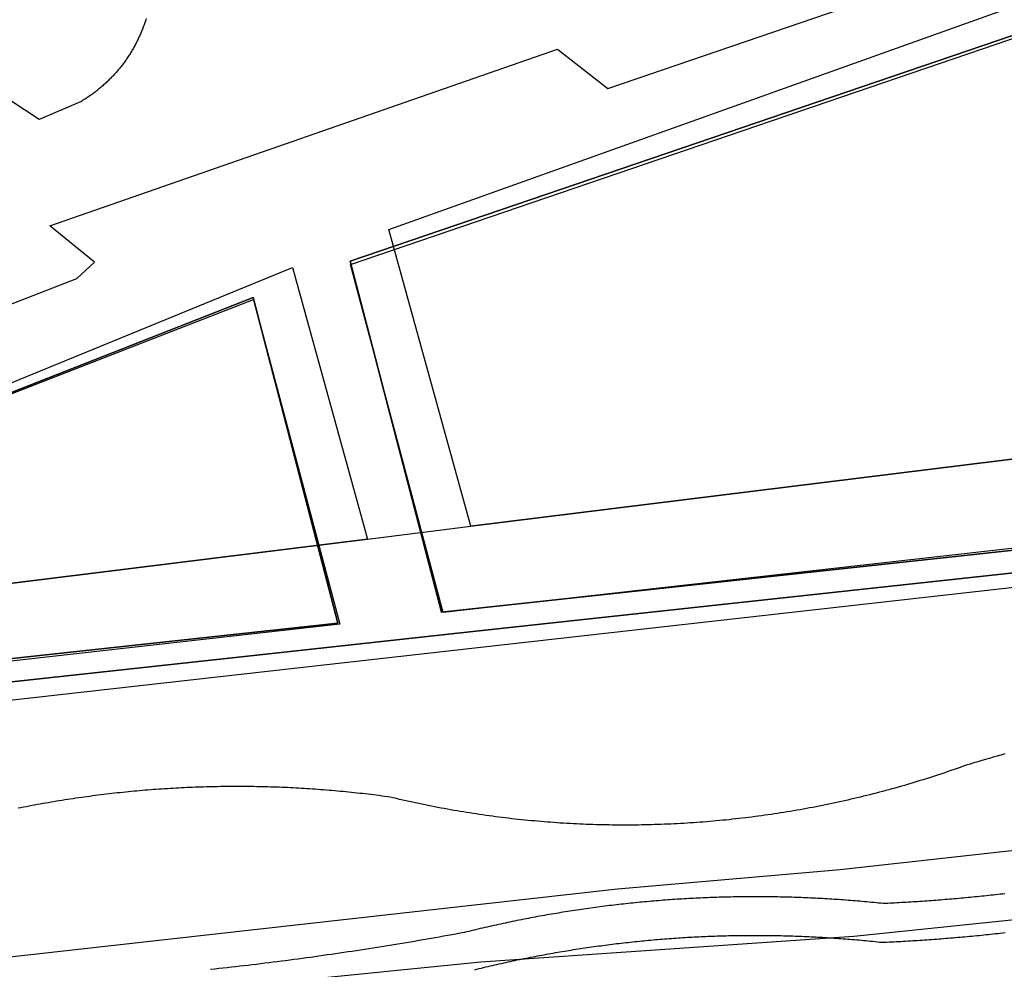
# Model space of a CAD drawing. Extents: x 436507 to 451094, y 4683971 to 4692556.
# Drawn here: x 445362 to 445438, y 4690445 to 4690518 of the extents above; entities that cross this region are included whole.
import ezdxf

# ---------------------------------------------------------------- set-up
doc = ezdxf.new("R2010")
doc.units = 0
doc.header["$MEASUREMENT"] = 0
for name, color, linetype in [('CARTOGRAFIA_PGOU2014', 7, 'CONTINUOUS'), ('GESTION_PARCELAS', 3, 'CONTINUOUS'), ('PGOU2014_AMBITOS', 2, 'CONTINUOUS'), ('PGOU2014_CALIFICACION', 4, 'CONTINUOUS'), ('PGOU2014_ORDENACION', 1, 'CONTINUOUS')]:
    doc.layers.add(name, color=color, linetype=linetype)

msp = doc.modelspace()

# ---------------------------------------------------------------- linework, layer by layer
at = {"layer": 'CARTOGRAFIA_PGOU2014'}
for points in [[(445241.344, 4690449.715), (445365.964, 4690498.234), (445367.358, 4690499.502), (445363.871, 4690502.334), (445403.318, 4690516.056), (445407.241, 4690513.006), (445553.913, 4690563.102)], [(445567.133, 4690560.748), (445589.739, 4690494.254), (445394.443, 4690472.27), (445387.253, 4690499.311), (445567.133, 4690560.748)], [(445371.362, 4690518.427), (445371.336, 4690518.345), (445371.31, 4690518.263), (445371.283, 4690518.181), (445371.256, 4690518.099), (445371.228, 4690518.018), (445371.199, 4690517.937), (445371.169, 4690517.856), (445371.14, 4690517.775), (445371.109, 4690517.694), (445371.078, 4690517.614), (445371.046, 4690517.534), (445371.014, 4690517.454), (445370.981, 4690517.375), (445370.947, 4690517.296), (445370.913, 4690517.216), (445370.878, 4690517.138), (445370.843, 4690517.059), (445370.807, 4690516.981), (445370.77, 4690516.903), (445370.733, 4690516.825), (445370.696, 4690516.748), (445370.657, 4690516.671), (445370.619, 4690516.594), (445370.579, 4690516.517), (445370.539, 4690516.441), (445370.498, 4690516.365), (445370.457, 4690516.29), (445370.416, 4690516.214), (445370.373, 4690516.139), (445370.33, 4690516.065), (445370.287, 4690515.99), (445370.243, 4690515.916), (445370.199, 4690515.843), (445370.153, 4690515.769), (445370.108, 4690515.696), (445370.062, 4690515.623), (445370.015, 4690515.551), (445369.968, 4690515.479), (445369.92, 4690515.408), (445369.871, 4690515.336), (445369.823, 4690515.265), (445369.773, 4690515.195), (445369.723, 4690515.125), (445369.673, 4690515.055), (445369.622, 4690514.986), (445369.57, 4690514.917), (445369.518, 4690514.848), (445369.466, 4690514.78), (445369.412, 4690514.712), (445369.359, 4690514.645), (445369.305, 4690514.578), (445369.25, 4690514.511), (445369.195, 4690514.445), (445369.14, 4690514.379), (445369.083, 4690514.314), (445369.027, 4690514.249), (445368.97, 4690514.185), (445368.912, 4690514.121), (445368.854, 4690514.057), (445368.796, 4690513.994), (445368.737, 4690513.931), (445368.677, 4690513.869), (445368.617, 4690513.807), (445368.557, 4690513.746), (445368.496, 4690513.685), (445368.435, 4690513.624), (445368.373, 4690513.564), (445368.311, 4690513.505), (445368.248, 4690513.446), (445368.185, 4690513.387), (445368.122, 4690513.329), (445368.058, 4690513.271), (445367.993, 4690513.214), (445367.928, 4690513.157), (445367.863, 4690513.101), (445367.797, 4690513.046), (445367.731, 4690512.99), (445367.665, 4690512.936), (445367.598, 4690512.882), (445367.531, 4690512.828), (445367.463, 4690512.775), (445367.395, 4690512.722), (445367.326, 4690512.67), (445367.257, 4690512.618), (445367.188, 4690512.567), (445367.118, 4690512.517), (445367.048, 4690512.467), (445366.978, 4690512.417), (445366.907, 4690512.368), (445366.836, 4690512.32), (445366.764, 4690512.272), (445366.692, 4690512.224), (445366.62, 4690512.178), (445366.548, 4690512.131), (445366.475, 4690512.086), (445366.401, 4690512.04), (445366.328, 4690511.996), (445366.254, 4690511.952), (445363.048, 4690510.579), (445358.466, 4690513.598)], [(445379.695, 4690496.605), (445386.406, 4690471.366), (445285.774, 4690460.038), (445379.695, 4690496.605)], [(445274.867, 4690455.792), (445590.728, 4690491.346)], [(445438.091, 4690461.269), (445437.791, 4690461.185), (445437.491, 4690461.099), (445437.191, 4690461.014), (445436.891, 4690460.928), (445436.592, 4690460.841), (445436.293, 4690460.753), (445435.993, 4690460.666), (445435.694, 4690460.577), (445435.395, 4690460.489), (445435.097, 4690460.399), (445434.859, 4690460.313), (445434.621, 4690460.228), (445434.383, 4690460.144), (445434.144, 4690460.061), (445433.905, 4690459.978), (445433.666, 4690459.896), (445433.427, 4690459.815), (445433.187, 4690459.735), (445432.947, 4690459.655), (445432.707, 4690459.577), (445432.467, 4690459.499), (445432.226, 4690459.421), (445431.985, 4690459.345), (445431.744, 4690459.269), (445431.503, 4690459.195), (445431.261, 4690459.121), (445431.02, 4690459.047), (445430.777, 4690458.975), (445430.535, 4690458.903), (445430.293, 4690458.832), (445430.05, 4690458.762), (445429.807, 4690458.693), (445429.564, 4690458.624), (445429.32, 4690458.556), (445429.076, 4690458.489), (445428.833, 4690458.423), (445428.589, 4690458.358), (445428.344, 4690458.293), (445428.1, 4690458.23), (445427.855, 4690458.167), (445427.61, 4690458.104), (445427.365, 4690458.043), (445427.12, 4690457.982), (445426.874, 4690457.923), (445426.628, 4690457.863), (445426.382, 4690457.805), (445426.136, 4690457.748), (445425.89, 4690457.691), (445425.644, 4690457.635), (445425.397, 4690457.58), (445425.15, 4690457.526), (445424.903, 4690457.473), (445424.656, 4690457.42), (445424.409, 4690457.368), (445424.161, 4690457.317), (445423.914, 4690457.267), (445423.666, 4690457.218), (445423.418, 4690457.169), (445423.17, 4690457.121), (445422.921, 4690457.074), (445422.673, 4690457.028), (445422.424, 4690456.983), (445422.176, 4690456.938), (445421.927, 4690456.895), (445421.678, 4690456.852), (445421.428, 4690456.809), (445421.179, 4690456.768), (445420.93, 4690456.728), (445420.68, 4690456.688), (445420.43, 4690456.649), (445420.181, 4690456.611), (445419.931, 4690456.574), (445419.681, 4690456.537), (445419.431, 4690456.502), (445419.18, 4690456.467), (445418.93, 4690456.433), (445418.679, 4690456.399), (445418.429, 4690456.367), (445418.178, 4690456.336), (445417.927, 4690456.305), (445417.676, 4690456.275), (445417.425, 4690456.246), (445417.174, 4690456.217), (445416.923, 4690456.19), (445416.672, 4690456.163), (445416.42, 4690456.137), (445416.169, 4690456.112), (445415.917, 4690456.088), (445415.666, 4690456.065), (445415.414, 4690456.042), (445415.162, 4690456.02), (445414.91, 4690455.999), (445414.659, 4690455.979), (445414.407, 4690455.96), (445414.155, 4690455.941), (445413.902, 4690455.924), (445413.65, 4690455.907), (445413.398, 4690455.891), (445413.146, 4690455.875), (445412.894, 4690455.861), (445412.641, 4690455.847), (445412.389, 4690455.835), (445412.136, 4690455.823), (445411.884, 4690455.811), (445411.632, 4690455.801), (445411.379, 4690455.792), (445411.126, 4690455.783), (445410.874, 4690455.775), (445410.621, 4690455.768), (445410.369, 4690455.762), (445410.116, 4690455.756), (445409.863, 4690455.752), (445409.611, 4690455.748), (445409.358, 4690455.745), (445409.105, 4690455.743), (445408.853, 4690455.742), (445408.6, 4690455.741), (445408.347, 4690455.742), (445408.095, 4690455.743), (445407.842, 4690455.745), (445407.589, 4690455.748), (445407.336, 4690455.751), (445407.084, 4690455.756), (445406.831, 4690455.761), (445406.579, 4690455.767), (445406.326, 4690455.774), (445406.073, 4690455.782), (445405.821, 4690455.79), (445405.568, 4690455.8), (445405.316, 4690455.81), (445405.063, 4690455.821), (445404.811, 4690455.833), (445404.559, 4690455.845), (445404.306, 4690455.859), (445404.054, 4690455.873), (445403.802, 4690455.888), (445403.549, 4690455.904), (445403.297, 4690455.921), (445403.045, 4690455.938), (445402.793, 4690455.957), (445402.541, 4690455.976), (445402.289, 4690455.996), (445402.037, 4690456.017), (445401.786, 4690456.039), (445401.534, 4690456.061), (445401.282, 4690456.084), (445401.031, 4690456.108), (445400.779, 4690456.133), (445400.528, 4690456.159), (445400.277, 4690456.186), (445400.025, 4690456.213), (445399.774, 4690456.241), (445399.523, 4690456.27), (445399.272, 4690456.3), (445399.022, 4690456.331), (445398.771, 4690456.362), (445398.52, 4690456.394), (445398.27, 4690456.427), (445398.019, 4690456.461), (445397.769, 4690456.496), (445397.519, 4690456.532), (445397.269, 4690456.568), (445397.019, 4690456.605), (445396.769, 4690456.643), (445396.519, 4690456.682), (445396.27, 4690456.721), (445396.02, 4690456.762), (445395.771, 4690456.803), (445395.522, 4690456.845), (445395.273, 4690456.888), (445395.024, 4690456.931), (445394.775, 4690456.976), (445394.526, 4690457.021), (445394.278, 4690457.067), (445394.03, 4690457.114), (445393.781, 4690457.162), (445393.533, 4690457.21), (445393.286, 4690457.259), (445393.038, 4690457.309), (445392.79, 4690457.36), (445392.543, 4690457.412), (445392.296, 4690457.465), (445392.049, 4690457.518), (445391.802, 4690457.572), (445391.555, 4690457.627), (445391.309, 4690457.682), (445391.062, 4690457.739), (445390.816, 4690457.796), (445390.57, 4690457.854), (445390.325, 4690457.913), (445390.11, 4690457.943), (445389.895, 4690457.972), (445389.68, 4690458.001), (445389.465, 4690458.029), (445389.25, 4690458.056), (445389.035, 4690458.083), (445388.819, 4690458.11), (445388.604, 4690458.136), (445388.389, 4690458.161), (445388.173, 4690458.186), (445387.958, 4690458.21), (445387.742, 4690458.234), (445387.526, 4690458.257), (445387.311, 4690458.28), (445387.095, 4690458.302), (445386.879, 4690458.324), (445386.663, 4690458.345), (445386.447, 4690458.365), (445386.231, 4690458.385), (445386.015, 4690458.405), (445385.799, 4690458.424), (445385.583, 4690458.442), (445385.367, 4690458.46), (445385.151, 4690458.477), (445384.935, 4690458.494), (445384.718, 4690458.51), (445384.502, 4690458.525), (445384.286, 4690458.54), (445384.069, 4690458.555), (445383.853, 4690458.569), (445383.636, 4690458.582), (445383.42, 4690458.595), (445383.203, 4690458.607), (445382.987, 4690458.619), (445382.77, 4690458.63), (445382.554, 4690458.641), (445382.337, 4690458.651), (445382.12, 4690458.661), (445381.904, 4690458.67), (445381.687, 4690458.678), (445381.47, 4690458.686), (445381.253, 4690458.694), (445381.037, 4690458.701), (445380.82, 4690458.707), (445380.603, 4690458.713), (445380.386, 4690458.718), (445380.169, 4690458.723), (445379.953, 4690458.727), (445379.736, 4690458.73), (445379.519, 4690458.734), (445379.302, 4690458.736), (445379.085, 4690458.738), (445378.868, 4690458.739), (445378.651, 4690458.74), (445378.434, 4690458.741), (445378.218, 4690458.74), (445378.001, 4690458.74), (445377.784, 4690458.738), (445377.567, 4690458.736), (445377.35, 4690458.734), (445377.133, 4690458.731), (445376.916, 4690458.727), (445376.7, 4690458.723), (445376.483, 4690458.719), (445376.266, 4690458.714), (445376.049, 4690458.708), (445375.832, 4690458.702), (445375.615, 4690458.695), (445375.399, 4690458.688), (445375.182, 4690458.68), (445374.965, 4690458.671), (445374.749, 4690458.662), (445374.532, 4690458.653), (445374.315, 4690458.643), (445374.099, 4690458.632), (445373.882, 4690458.621), (445373.665, 4690458.609), (445373.449, 4690458.597), (445373.232, 4690458.584), (445373.016, 4690458.571), (445372.8, 4690458.557), (445372.583, 4690458.543), (445372.367, 4690458.528), (445372.15, 4690458.512), (445371.934, 4690458.496), (445371.718, 4690458.48), (445371.502, 4690458.462), (445371.286, 4690458.445), (445371.069, 4690458.427), (445370.853, 4690458.408), (445370.637, 4690458.388), (445370.421, 4690458.369), (445370.205, 4690458.348), (445369.99, 4690458.327), (445369.774, 4690458.306), (445369.558, 4690458.284), (445369.342, 4690458.261), (445369.127, 4690458.238), (445368.911, 4690458.214), (445368.696, 4690458.19), (445368.48, 4690458.165), (445368.265, 4690458.14), (445368.049, 4690458.114), (445367.834, 4690458.088), (445367.619, 4690458.061), (445367.404, 4690458.033), (445367.189, 4690458.005), (445366.974, 4690457.977), (445366.759, 4690457.948), (445366.544, 4690457.918), (445366.329, 4690457.888), (445366.114, 4690457.857), (445365.9, 4690457.826), (445365.685, 4690457.794), (445365.471, 4690457.762), (445365.256, 4690457.729), (445365.042, 4690457.696), (445364.828, 4690457.662), (445364.614, 4690457.627), (445364.4, 4690457.592), (445364.186, 4690457.557), (445363.972, 4690457.52), (445363.758, 4690457.484), (445363.545, 4690457.447), (445363.331, 4690457.409), (445363.117, 4690457.371), (445362.904, 4690457.332), (445362.691, 4690457.292), (445362.478, 4690457.253), (445362.265, 4690457.212), (445362.052, 4690457.171), (445361.839, 4690457.13), (445361.626, 4690457.088), (445361.413, 4690457.045)], [(445438.08, 4690450.401), (445437.902, 4690450.381), (445437.724, 4690450.361), (445437.547, 4690450.341), (445437.369, 4690450.321), (445437.191, 4690450.301), (445437.013, 4690450.282), (445436.836, 4690450.263), (445436.658, 4690450.244), (445436.48, 4690450.226), (445436.302, 4690450.207), (445436.124, 4690450.189), (445435.946, 4690450.171), (445435.768, 4690450.154), (445435.59, 4690450.136), (445435.412, 4690450.119), (445435.234, 4690450.102), (445435.056, 4690450.085), (445434.878, 4690450.069), (445434.7, 4690450.053), (445434.522, 4690450.037), (445434.343, 4690450.021), (445434.165, 4690450.005), (445433.987, 4690449.99), (445433.809, 4690449.975), (445433.631, 4690449.96), (445433.452, 4690449.946), (445433.274, 4690449.931), (445433.096, 4690449.917), (445432.917, 4690449.903), (445432.739, 4690449.89), (445432.561, 4690449.876), (445432.382, 4690449.863), (445432.204, 4690449.85), (445432.026, 4690449.837), (445431.847, 4690449.825), (445431.669, 4690449.813), (445431.49, 4690449.801), (445431.312, 4690449.789), (445431.133, 4690449.777), (445430.955, 4690449.766), (445430.776, 4690449.755), (445430.598, 4690449.744), (445430.419, 4690449.734), (445430.241, 4690449.723), (445430.062, 4690449.713), (445429.884, 4690449.703), (445429.705, 4690449.694), (445429.526, 4690449.684), (445429.348, 4690449.675), (445429.169, 4690449.666), (445428.991, 4690449.657), (445428.812, 4690449.649), (445428.633, 4690449.641), (445428.452, 4690449.66), (445428.271, 4690449.679), (445428.09, 4690449.697), (445427.908, 4690449.716), (445427.727, 4690449.733), (445427.546, 4690449.751), (445427.364, 4690449.768), (445427.183, 4690449.785), (445427.001, 4690449.801), (445426.82, 4690449.817), (445426.638, 4690449.833), (445426.457, 4690449.848), (445426.275, 4690449.863), (445426.093, 4690449.878), (445425.912, 4690449.892), (445425.73, 4690449.906), (445425.548, 4690449.919), (445425.367, 4690449.933), (445425.185, 4690449.945), (445425.003, 4690449.958), (445424.821, 4690449.97), (445424.64, 4690449.982), (445424.458, 4690449.993), (445424.276, 4690450.004), (445424.094, 4690450.015), (445423.912, 4690450.025), (445423.73, 4690450.035), (445423.548, 4690450.045), (445423.366, 4690450.054), (445423.184, 4690450.063), (445423.002, 4690450.072), (445422.82, 4690450.08), (445422.638, 4690450.088), (445422.456, 4690450.096), (445422.274, 4690450.103), (445422.092, 4690450.11), (445421.91, 4690450.116), (445421.728, 4690450.122), (445421.546, 4690450.128), (445421.364, 4690450.133), (445421.181, 4690450.138), (445420.999, 4690450.143), (445420.817, 4690450.147), (445420.635, 4690450.151), (445420.453, 4690450.155), (445420.271, 4690450.158), (445420.088, 4690450.161), (445419.906, 4690450.163), (445419.724, 4690450.166), (445419.542, 4690450.167), (445419.36, 4690450.169), (445419.177, 4690450.17), (445418.995, 4690450.171), (445418.813, 4690450.171), (445418.631, 4690450.171), (445418.449, 4690450.171), (445418.266, 4690450.17), (445418.084, 4690450.169), (445417.902, 4690450.168), (445417.72, 4690450.166), (445417.538, 4690450.164), (445417.355, 4690450.162), (445417.173, 4690450.159), (445416.991, 4690450.156), (445416.809, 4690450.152), (445416.627, 4690450.148), (445416.445, 4690450.144), (445416.263, 4690450.14), (445416.08, 4690450.135), (445415.898, 4690450.129), (445415.716, 4690450.124), (445415.534, 4690450.118), (445415.352, 4690450.111), (445415.17, 4690450.105), (445414.988, 4690450.098), (445414.806, 4690450.09), (445414.624, 4690450.082), (445414.442, 4690450.074), (445414.26, 4690450.066), (445414.078, 4690450.057), (445413.896, 4690450.048), (445413.714, 4690450.038), (445413.532, 4690450.028), (445413.35, 4690450.018), (445413.168, 4690450.007), (445412.986, 4690449.996), (445412.804, 4690449.985), (445412.622, 4690449.973), (445412.441, 4690449.961), (445412.259, 4690449.949), (445412.077, 4690449.936), (445411.895, 4690449.923), (445411.714, 4690449.91), (445411.532, 4690449.896), (445411.35, 4690449.882), (445411.169, 4690449.867), (445410.987, 4690449.852), (445410.806, 4690449.837), (445410.624, 4690449.822), (445410.442, 4690449.806), (445410.261, 4690449.789), (445410.08, 4690449.773), (445409.898, 4690449.756), (445409.717, 4690449.738), (445409.535, 4690449.721), (445409.354, 4690449.703), (445409.173, 4690449.684), (445408.992, 4690449.665), (445408.81, 4690449.646), (445408.629, 4690449.627), (445408.448, 4690449.607), (445408.267, 4690449.587), (445408.086, 4690449.566), (445407.905, 4690449.545), (445407.724, 4690449.524), (445407.543, 4690449.502), (445407.362, 4690449.481), (445407.181, 4690449.458), (445407.001, 4690449.436), (445406.82, 4690449.413), (445406.639, 4690449.389), (445406.459, 4690449.365), (445406.278, 4690449.341), (445406.097, 4690449.317), (445405.917, 4690449.292), (445405.736, 4690449.267), (445405.556, 4690449.242), (445405.376, 4690449.216), (445405.195, 4690449.19), (445405.015, 4690449.163), (445404.835, 4690449.136), (445404.655, 4690449.109), (445404.475, 4690449.081), (445404.295, 4690449.053), (445404.115, 4690449.025), (445403.935, 4690448.996), (445403.755, 4690448.967), (445403.575, 4690448.938), (445403.395, 4690448.908), (445403.215, 4690448.878), (445403.036, 4690448.848), (445402.856, 4690448.817), (445402.677, 4690448.786), (445402.497, 4690448.755), (445402.318, 4690448.723), (445402.138, 4690448.691), (445401.959, 4690448.658), (445401.78, 4690448.625), (445401.601, 4690448.592), (445401.422, 4690448.559), (445401.243, 4690448.525), (445401.064, 4690448.49), (445400.885, 4690448.456), (445400.706, 4690448.421), (445400.527, 4690448.386), (445400.349, 4690448.35), (445400.17, 4690448.314), (445399.991, 4690448.278), (445399.813, 4690448.241), (445399.635, 4690448.204), (445399.456, 4690448.167), (445399.278, 4690448.129), (445399.1, 4690448.091), (445398.922, 4690448.052), (445398.744, 4690448.014), (445398.566, 4690447.974), (445398.388, 4690447.935), (445398.21, 4690447.895), (445398.032, 4690447.855), (445397.855, 4690447.814), (445397.677, 4690447.774), (445397.5, 4690447.732), (445397.322, 4690447.691), (445397.145, 4690447.649), (445396.968, 4690447.607), (445396.79, 4690447.564), (445396.613, 4690447.521), (445396.436, 4690447.478), (445396.26, 4690447.434), (445396.083, 4690447.39), (445395.761, 4690447.331), (445395.44, 4690447.272), (445395.118, 4690447.213), (445394.797, 4690447.155), (445394.475, 4690447.097), (445394.154, 4690447.04), (445393.832, 4690446.983), (445393.51, 4690446.926), (445393.188, 4690446.87), (445392.866, 4690446.814), (445392.544, 4690446.759), (445392.222, 4690446.704), (445391.9, 4690446.649), (445391.577, 4690446.595), (445391.255, 4690446.541), (445390.933, 4690446.488), (445390.61, 4690446.435), (445390.288, 4690446.383), (445389.965, 4690446.331), (445389.643, 4690446.279), (445389.32, 4690446.228), (445388.997, 4690446.177), (445388.674, 4690446.126), (445388.351, 4690446.076), (445388.028, 4690446.026), (445387.705, 4690445.977), (445387.382, 4690445.928), (445387.059, 4690445.88), (445386.736, 4690445.832), (445386.412, 4690445.784), (445386.089, 4690445.737), (445385.766, 4690445.69), (445385.442, 4690445.644), (445385.119, 4690445.598), (445384.795, 4690445.552), (445384.471, 4690445.507), (445384.148, 4690445.462), (445383.824, 4690445.418), (445383.5, 4690445.374), (445383.176, 4690445.331), (445382.852, 4690445.288), (445382.528, 4690445.245), (445382.204, 4690445.203), (445381.88, 4690445.161), (445381.556, 4690445.119), (445381.232, 4690445.078), (445380.908, 4690445.037), (445380.584, 4690444.997), (445380.259, 4690444.957), (445379.935, 4690444.918), (445379.61, 4690444.879), (445379.286, 4690444.84), (445378.961, 4690444.802), (445378.637, 4690444.764), (445378.312, 4690444.727), (445377.987, 4690444.69), (445377.663, 4690444.653), (445377.338, 4690444.617), (445377.013, 4690444.582), (445376.688, 4690444.546), (445376.363, 4690444.511)], [(445396.894, 4690444.501), (445397.067, 4690444.544), (445397.24, 4690444.586), (445397.413, 4690444.628), (445397.586, 4690444.67), (445397.76, 4690444.711), (445397.933, 4690444.752), (445398.106, 4690444.793), (445398.28, 4690444.834), (445398.453, 4690444.874), (445398.627, 4690444.914), (445398.8, 4690444.953), (445398.974, 4690444.992), (445399.148, 4690445.031), (445399.322, 4690445.069), (445399.496, 4690445.107), (445399.67, 4690445.145), (445399.844, 4690445.182), (445400.018, 4690445.219), (445400.193, 4690445.256), (445400.367, 4690445.292), (445400.542, 4690445.328), (445400.716, 4690445.364), (445400.891, 4690445.399), (445401.065, 4690445.434), (445401.24, 4690445.468), (445401.415, 4690445.503), (445401.59, 4690445.537), (445401.764, 4690445.57), (445401.939, 4690445.603), (445402.115, 4690445.636), (445402.29, 4690445.669), (445402.465, 4690445.701), (445402.64, 4690445.733), (445402.815, 4690445.764), (445402.991, 4690445.795), (445403.166, 4690445.826), (445403.342, 4690445.857), (445403.517, 4690445.887), (445403.693, 4690445.917), (445403.868, 4690445.946), (445404.044, 4690445.975), (445404.22, 4690446.004), (445404.396, 4690446.032), (445404.572, 4690446.06), (445404.748, 4690446.088), (445404.924, 4690446.115), (445405.1, 4690446.142), (445405.276, 4690446.169), (445405.452, 4690446.195), (445405.628, 4690446.221), (445405.804, 4690446.247), (445405.981, 4690446.272), (445406.157, 4690446.297), (445406.333, 4690446.321), (445406.51, 4690446.345), (445406.686, 4690446.369), (445406.863, 4690446.393), (445407.039, 4690446.416), (445407.216, 4690446.439), (445407.393, 4690446.461), (445407.57, 4690446.483), (445407.746, 4690446.505), (445407.923, 4690446.527), (445408.1, 4690446.548), (445408.277, 4690446.568), (445408.454, 4690446.589), (445408.631, 4690446.609), (445408.808, 4690446.628), (445408.985, 4690446.648), (445409.162, 4690446.667), (445409.339, 4690446.685), (445409.516, 4690446.704), (445409.693, 4690446.722), (445409.871, 4690446.739), (445410.048, 4690446.756), (445410.225, 4690446.773), (445410.403, 4690446.79), (445410.58, 4690446.806), (445410.757, 4690446.822), (445410.935, 4690446.837), (445411.112, 4690446.852), (445411.29, 4690446.867), (445411.467, 4690446.882), (445411.645, 4690446.896), (445411.822, 4690446.909), (445412, 4690446.923), (445412.178, 4690446.936), (445412.355, 4690446.948), (445412.533, 4690446.961), (445412.711, 4690446.973), (445412.888, 4690446.984), (445413.066, 4690446.996), (445413.244, 4690447.007), (445413.422, 4690447.017), (445413.599, 4690447.027), (445413.777, 4690447.037), (445413.955, 4690447.047), (445414.133, 4690447.056), (445414.311, 4690447.065), (445414.489, 4690447.073), (445414.667, 4690447.081), (445414.845, 4690447.089), (445415.023, 4690447.097), (445415.201, 4690447.104), (445415.379, 4690447.11), (445415.556, 4690447.117), (445415.734, 4690447.123), (445415.913, 4690447.128), (445416.091, 4690447.134), (445416.269, 4690447.139), (445416.447, 4690447.143), (445416.625, 4690447.148), (445416.803, 4690447.151), (445416.981, 4690447.155), (445417.159, 4690447.158), (445417.337, 4690447.161), (445417.515, 4690447.164), (445417.693, 4690447.166), (445417.871, 4690447.168), (445418.049, 4690447.169), (445418.227, 4690447.17), (445418.406, 4690447.171), (445418.584, 4690447.171), (445418.762, 4690447.171), (445418.94, 4690447.171), (445419.118, 4690447.17), (445419.296, 4690447.169), (445419.474, 4690447.168), (445419.652, 4690447.166), (445419.83, 4690447.164), (445420.008, 4690447.162), (445420.186, 4690447.159), (445420.365, 4690447.156), (445420.543, 4690447.152), (445420.721, 4690447.149), (445420.899, 4690447.144), (445421.077, 4690447.14), (445421.255, 4690447.135), (445421.433, 4690447.13), (445421.611, 4690447.124), (445421.789, 4690447.118), (445421.967, 4690447.112), (445422.145, 4690447.105), (445422.323, 4690447.098), (445422.501, 4690447.091), (445422.679, 4690447.083), (445422.857, 4690447.075), (445423.035, 4690447.067), (445423.212, 4690447.058), (445423.39, 4690447.049), (445423.568, 4690447.04), (445423.746, 4690447.03), (445423.924, 4690447.02), (445424.102, 4690447.009), (445424.279, 4690446.999), (445424.457, 4690446.987), (445424.635, 4690446.976), (445424.813, 4690446.964), (445424.99, 4690446.952), (445425.168, 4690446.939), (445425.346, 4690446.926), (445425.523, 4690446.913), (445425.701, 4690446.899), (445425.878, 4690446.885), (445426.056, 4690446.871), (445426.233, 4690446.856), (445426.411, 4690446.841), (445426.588, 4690446.826), (445426.766, 4690446.81), (445426.943, 4690446.794), (445427.12, 4690446.778), (445427.298, 4690446.761), (445427.475, 4690446.744), (445427.652, 4690446.726), (445427.829, 4690446.708), (445428.007, 4690446.69), (445428.184, 4690446.672), (445428.361, 4690446.653), (445428.538, 4690446.634), (445428.722, 4690446.642), (445428.907, 4690446.65), (445429.091, 4690446.659), (445429.276, 4690446.668), (445429.46, 4690446.677), (445429.644, 4690446.686), (445429.829, 4690446.696), (445430.013, 4690446.706), (445430.197, 4690446.716), (445430.382, 4690446.726), (445430.566, 4690446.737), (445430.75, 4690446.748), (445430.935, 4690446.759), (445431.119, 4690446.771), (445431.303, 4690446.782), (445431.487, 4690446.794), (445431.672, 4690446.806), (445431.856, 4690446.819), (445432.04, 4690446.831), (445432.224, 4690446.844), (445432.408, 4690446.857), (445432.593, 4690446.87), (445432.777, 4690446.884), (445432.961, 4690446.898), (445433.145, 4690446.912), (445433.329, 4690446.926), (445433.513, 4690446.941), (445433.697, 4690446.956), (445433.881, 4690446.971), (445434.065, 4690446.986), (445434.249, 4690447.002), (445434.433, 4690447.017), (445434.617, 4690447.033), (445434.801, 4690447.05), (445434.985, 4690447.066), (445435.169, 4690447.083), (445435.352, 4690447.1), (445435.536, 4690447.117), (445435.72, 4690447.135), (445435.904, 4690447.153), (445436.088, 4690447.171), (445436.271, 4690447.189), (445436.455, 4690447.207), (445436.639, 4690447.226), (445436.822, 4690447.245), (445437.006, 4690447.264), (445437.189, 4690447.284), (445437.373, 4690447.303), (445437.557, 4690447.323), (445437.74, 4690447.344), (445437.924, 4690447.364), (445438.107, 4690447.385)]]:
    msp.add_lwpolyline(points, dxfattribs=at)
at = {"layer": 'GESTION_PARCELAS'}
for points in [[(445422.337, 4690984.585), (445609.906, 4690466.329), (445593.812, 4690464.702), (445598.719, 4690467.662), (445592.757, 4690485.636), (445590.676, 4690491.91), (445586.253, 4690491.428), (445516.464, 4690483.824), (445457.733, 4690477.424), (445442.137, 4690475.725), (445396.525, 4690470.755), (445380.188, 4690468.975), (445350.894, 4690465.783), (445281.618, 4690458.235), (445248.329, 4690445.158), (445231.137, 4690438.404)], [(445387.208, 4690499.588), (445394.307, 4690472.297), (445590.143, 4690493.515), (445567.398, 4690561.016), (445387.208, 4690499.588)], [(445567.398, 4690561.016), (445590.143, 4690493.515), (445394.307, 4690472.297), (445387.208, 4690499.588), (445567.398, 4690561.016)], [(445288.129, 4690460.793), (445386.268, 4690471.426), (445379.678, 4690496.756), (445288.129, 4690460.793)], [(445379.678, 4690496.756), (445386.268, 4690471.426), (445288.129, 4690460.793), (445379.678, 4690496.756)], [(445231.137, 4690438.404), (445248.329, 4690445.158), (445281.618, 4690458.235), (445350.894, 4690465.783), (445380.188, 4690468.975), (445396.525, 4690470.755), (445442.137, 4690475.725), (445457.733, 4690477.424), (445516.464, 4690483.824), (445586.253, 4690491.428), (445590.676, 4690491.91), (445592.757, 4690485.636), (445598.719, 4690467.662)], [(445598.719, 4690467.662), (445593.812, 4690464.702), (445523.362, 4690457.578), (445503.862, 4690455.578), (445492.862, 4690454.078), (445479.362, 4690452.578), (445426.362, 4690447.078), (445397.362, 4690445.078), (445382.362, 4690443.578)]]:
    msp.add_lwpolyline(points, dxfattribs=at)
at = {"layer": 'PGOU2014_AMBITOS'}
msp.add_lwpolyline([(445477.06, 4690823.172), (445484.996, 4690801.255), (445486.468, 4690797.191), (445496.731, 4690768.849), (445498.554, 4690763.813), (445513.088, 4690723.676), (445526.465, 4690686.735), (445541.019, 4690646.542), (445542.717, 4690641.852), (445552.966, 4690613.549), (445554.614, 4690608.998), (445560.03, 4690594.04), (445569.495, 4690566.118), (445591.773, 4690503.159), (445605.848, 4690472.317), (445554.422, 4690465.631), (445519.098, 4690462.031), (445487.824, 4690458.881), (445454.278, 4690455.464), (445425.294, 4690452.274), (445408, 4690450.773), (445337.846, 4690442.917)], dxfattribs=at)
at = {"layer": 'PGOU2014_CALIFICACION'}
for points in [[(445591.773, 4690503.159), (445396.597, 4690478.971), (445396.597, 4690478.971), (445390.232, 4690502.036), (445569.495, 4690566.118), (445591.773, 4690503.159)], [(445235.996, 4690438.928), (445306.4, 4690467.792), (445388.572, 4690477.976), (445396.597, 4690478.971), (445591.773, 4690503.159), (445605.848, 4690472.317), (445605.848, 4690472.317), (445617.91, 4690445.888)], [(445306.4, 4690467.792), (445382.745, 4690499.093), (445388.572, 4690477.976), (445306.4, 4690467.792)]]:
    msp.add_lwpolyline(points, dxfattribs=at)
at = {"layer": 'PGOU2014_ORDENACION'}
for points in [[(445390.232, 4690502.036), (445569.495, 4690566.118), (445591.773, 4690503.159), (445396.597, 4690478.971), (445390.232, 4690502.036)], [(445235.996, 4690438.928), (445306.4, 4690467.792), (445388.572, 4690477.976), (445396.597, 4690478.971), (445591.773, 4690503.159), (445605.848, 4690472.317), (445605.848, 4690472.317), (445617.91, 4690445.888)], [(445306.4, 4690467.792), (445382.745, 4690499.093), (445388.572, 4690477.976), (445306.4, 4690467.792)]]:
    msp.add_lwpolyline(points, dxfattribs=at)

doc.saveas('drawing.dxf')
